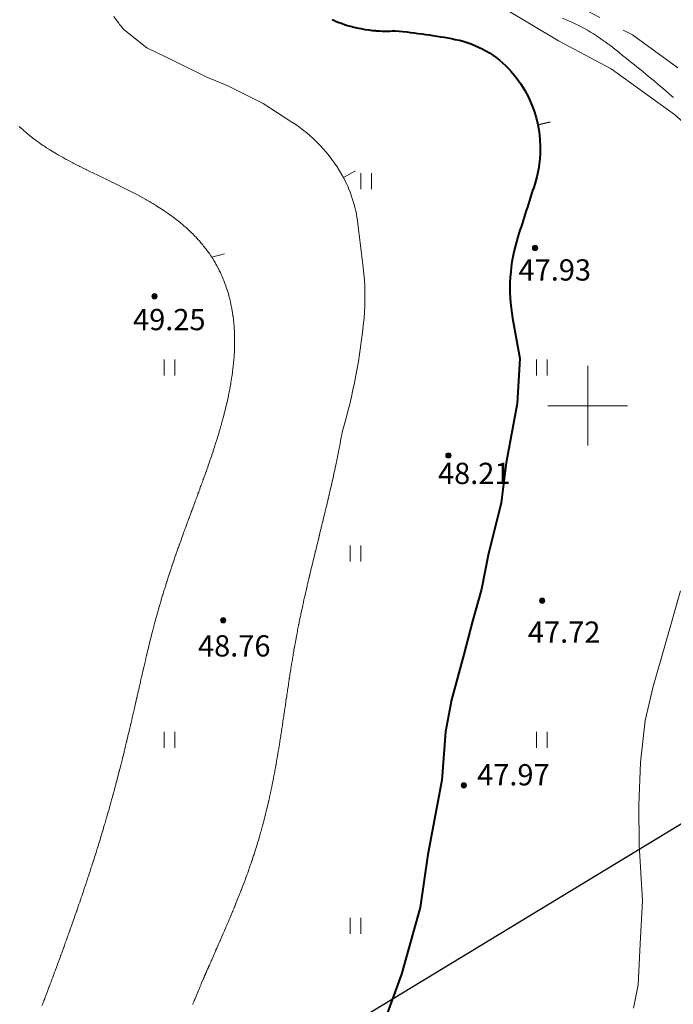
# Model space of a CAD drawing. Units: metres. Extents: x 132151 to 272577, y 98648 to 198270.
# Drawn here: x 134157 to 134206, y 99255 to 99329 of the extents above; entities that cross this region are included whole.
import ezdxf

# ---------------------------------------------------------------- set-up
doc = ezdxf.new("R2010")
doc.units = ezdxf.units.M
doc.header["$MEASUREMENT"] = 0
doc.linetypes.add('193', pattern=[3.5, 2.5, -1])
for name, color, linetype, lineweight in [('2 Отметки', 174, 'Continuous', 20), ('20 Кресты', 92, 'Continuous', 20), ('6 Рельеф', 42, 'Continuous', 30), ('6.1 Рельеф', 42, 'Continuous', 20), ('7 Растительность', 7, 'Continuous', 20)]:
    doc.layers.add(name, color=color, linetype=linetype, lineweight=lineweight)
doc.layers.add('5 Дороги', color=7, linetype='Continuous')
doc.layers.add('Граница', color=7, linetype='Continuous')
doc.styles.add('LIKE17', font='d431.shx', dxfattribs={"height": 0.8})

# ---------------------------------------------------------------- blocks, each defined once
blk = doc.blocks.new('M5_009')
at = {"linetype": 'Continuous'}
for p, q in [((0, 1.5), (0, -1.5)), ((-1.5, 0), (1.5, 0))]:
    blk.add_line(p, q, dxfattribs=at)
blk = doc.blocks.new('*U12')
at = {"linetype": 'Continuous'}
for points in [[(-0.1, 0, -5.302), (-0.071, -0.071, -5.302), (-0.071, 0.071, -5.302)], [(-0.071, 0.071, -5.302), (0, -0.1, -5.302), (0, 0.1, -5.302)], [(0, -0.1, -5.302), (-0.071, 0.071, -5.302), (-0.071, -0.071, -5.302)], [(0, 0.1, -5.302), (0.071, -0.071, -5.302), (0.071, 0.071, -5.302)], [(0.071, -0.071, -5.302), (0, 0.1, -5.302), (0, -0.1, -5.302)], [(0.1, 0, -5.302), (0.071, 0.071, -5.302), (0.071, -0.071, -5.302)]]:
    blk.add_solid(points, dxfattribs=at)
blk = doc.blocks.new('M5_0_500')
at = {"linetype": 'Continuous'}
blk.add_circle((0, 0), 0.1, dxfattribs=at)
blk.add_blockref('*U12', (0, 0), dxfattribs=at)
blk = doc.blocks.new('BL_333')
at = {"color": 0}
for p, q in [((0, -3), (0, 3)), ((-3, 0), (3, 0))]:
    blk.add_line(p, q, dxfattribs=at)
blk = doc.blocks.new('g401')
at = {"color": 0}
for p, q in [((0, 0), (0, 0.6)), ((0.4, 0), (0.4, 0.6))]:
    blk.add_line(p, q, dxfattribs=at)

msp = doc.modelspace()

# ---------------------------------------------------------------- linework, layer by layer
at = {"layer": '5 Дороги', "color": 7, "linetype": '193', "lineweight": 20, "ltscale": 2, "flags": 128}
msp.add_lwpolyline([(134344.166, 99351.869), (134336.942, 99348.844), (134322.095, 99342.638), (134306.542, 99331.368), (134250.92, 99284.51), (134246.13, 99283.271), (134243.629, 99282.975), (134240.76, 99283.1), (134239.531, 99283.423, -0.155281), (134233.4, 99287.31), (134231.296, 99290.176), (134221.26, 99310.92), (134217.35, 99315.826), (134208.54, 99324.14), (134203.357, 99327.884), (134199.271, 99330.047), (134195.37, 99332.4, -0.150641), (134185.02, 99343.99), (134170.09, 99368.73), (134155.74, 99388.6), (134139.21, 99405.55), (134123.28, 99417.58), (134116.99, 99422.022), (134098.32, 99430.7), (134085.408, 99436.674), (134081.49, 99439.43, -0.177106), (134076.96, 99445.95)], format="xyb", dxfattribs=at)
at = {"layer": '5 Дороги', "color": 7, "linetype": 'Continuous', "lineweight": 20}
msp.add_lwpolyline([(134238.741, 99280.604), (134235.604, 99281.751, -0.099246), (134231.036, 99285.461), (134228.715, 99288.622), (134218.705, 99309.312), (134215.137, 99313.79), (134206.624, 99321.823), (134201.769, 99325.33), (134197.793, 99327.434), (134193.82, 99329.831, -0.149124), (134182.366, 99342.581), (134167.585, 99367.074), (134153.438, 99386.664), (134137.221, 99403.293), (134121.51, 99415.157), (134115.48, 99419.416), (134097.058, 99427.978), (134083.903, 99434.065), (134079.764, 99436.976, -0.177106), (134074.058, 99445.189, -0.177106)], format="xyb", dxfattribs=at)
at = {"layer": '6 Рельеф', "color": 42, "linetype": 'Continuous', "lineweight": 40}
msp.add_lwpolyline([(134180.786, 99329.033), (134180.842, 99329.009), (134181.036, 99328.927), (134181.171, 99328.873), (134181.286, 99328.827), (134181.472, 99328.759), (134181.536, 99328.736), (134181.57, 99328.725), (134181.785, 99328.652), (134181.94, 99328.605), (134182.035, 99328.575), (134182.27, 99328.509), (134182.285, 99328.505), (134182.291, 99328.504), (134182.535, 99328.442), (134182.622, 99328.423), (134182.785, 99328.386), (134182.938, 99328.356), (134183.035, 99328.337), (134183.243, 99328.301), (134183.285, 99328.294), (134183.529, 99328.259), (134183.535, 99328.258), (134183.536, 99328.258), (134183.785, 99328.229), (134183.819, 99328.226), (134184.035, 99328.205), (134184.093, 99328.201), (134184.285, 99328.188), (134184.359, 99328.185), (134184.535, 99328.178), (134184.618, 99328.176), (134184.785, 99328.173), (134184.871, 99328.173), (134185.035, 99328.174), (134185.118, 99328.176), (134185.285, 99328.181), (134185.359, 99328.185), (134185.535, 99328.194, -0.023848), (134190.039, 99327.552, -0.16472), (134194.245, 99325.137, -0.264366), (134196.016, 99316.67, 0.000646), (134194.747, 99312.698, 0.121538), (134194.342, 99306.583), (134194.881, 99303.545), (134194.685, 99300.165), (134193.87, 99295.712), (134193.488, 99292.708), (134192.504, 99288.776), (134192.012, 99286.209), (134191.322, 99283.799), (134190.67, 99281.299), (134189.745, 99277.875), (134189.31, 99275.484), (134189.038, 99271.843), (134187.961, 99266.251), (134187.397, 99262.267), (134185.991, 99257.253), (134184.505, 99253.202)], format="xyb", dxfattribs=at)
at = {"layer": '6 Рельеф', "color": 42, "linetype": 'Continuous', "lineweight": 30}
msp.add_lwpolyline([(134196.192, 99321.121), (134197.166, 99321.348)], dxfattribs=at)
at = {"layer": '6.1 Рельеф', "color": 42, "linetype": 'Continuous', "lineweight": 20}
for points in [[(134170.287, 99254.977), (134170.299, 99255.007), (134170.304, 99255.02), (134170.372, 99255.185), (134170.406, 99255.269), (134170.444, 99255.362), (134170.508, 99255.519), (134170.517, 99255.54), (134170.537, 99255.59), (134170.59, 99255.717), (134170.612, 99255.769), (134170.663, 99255.893), (134170.716, 99256.019), (134170.737, 99256.07), (134170.787, 99256.19), (134170.811, 99256.246), (134170.82, 99256.269), (134170.885, 99256.421), (134170.926, 99256.519), (134170.959, 99256.597), (134171.032, 99256.769), (134171.034, 99256.773), (134171.037, 99256.78), (134171.109, 99256.947), (134171.14, 99257.019), (134171.184, 99257.122), (134171.247, 99257.269), (134171.259, 99257.297), (134171.287, 99257.362), (134171.335, 99257.471), (134171.355, 99257.519), (134171.41, 99257.646), (134171.464, 99257.769), (134171.486, 99257.82), (134171.537, 99257.937), (134171.562, 99257.994), (134171.573, 99258.019), (134171.638, 99258.168), (134171.682, 99258.269), (134171.714, 99258.342), (134171.787, 99258.508), (134171.79, 99258.516), (134171.792, 99258.519), (134171.867, 99258.689), (134171.902, 99258.769), (134171.943, 99258.863), (134172.011, 99259.019), (134172.019, 99259.037), (134172.037, 99259.077), (134172.096, 99259.21), (134172.122, 99259.269), (134172.172, 99259.384), (134172.231, 99259.519), (134172.248, 99259.558), (134172.287, 99259.646), (134172.324, 99259.731), (134172.341, 99259.769), (134172.401, 99259.905), (134172.45, 99260.019), (134172.477, 99260.079), (134172.537, 99260.218), (134172.552, 99260.253), (134172.559, 99260.269), (134172.628, 99260.427), (134172.668, 99260.519), (134172.704, 99260.601), (134172.776, 99260.769), (134172.779, 99260.776), (134172.787, 99260.794), (134172.855, 99260.951), (134172.884, 99261.019), (134172.93, 99261.126), (134172.991, 99261.269), (134173.004, 99261.301), (134173.037, 99261.377), (134173.079, 99261.476), (134173.097, 99261.519), (134173.154, 99261.652), (134173.203, 99261.769), (134173.227, 99261.828), (134173.287, 99261.97), (134173.301, 99262.004), (134173.307, 99262.019), (134173.375, 99262.181), (134173.411, 99262.268), (134173.448, 99262.358), (134173.513, 99262.518), (134173.52, 99262.535), (134173.537, 99262.576), (134173.592, 99262.713), (134173.615, 99262.768), (134173.664, 99262.891), (134173.715, 99263.018), (134173.736, 99263.069), (134173.787, 99263.198), (134173.807, 99263.248), (134173.814, 99263.268), (134173.877, 99263.428), (134173.913, 99263.518), (134173.947, 99263.607), (134174.009, 99263.768), (134174.017, 99263.788), (134174.037, 99263.84), (134174.086, 99263.969), (134174.105, 99264.018), (134174.155, 99264.15), (134174.199, 99264.268), (134174.223, 99264.332), (134174.287, 99264.506), (134174.29, 99264.515), (134174.291, 99264.518), (134174.357, 99264.698), (134174.383, 99264.768), (134174.424, 99264.881), (134174.472, 99265.018), (134174.489, 99265.065), (134174.537, 99265.2), (134174.554, 99265.25), (134174.56, 99265.268), (134174.619, 99265.436), (134174.647, 99265.518), (134174.683, 99265.622), (134174.732, 99265.768), (134174.746, 99265.808), (134174.786, 99265.93), (134174.809, 99265.996), (134174.816, 99266.018), (134174.871, 99266.184), (134174.898, 99266.268), (134174.932, 99266.372), (134174.978, 99266.518), (134174.992, 99266.562), (134175.036, 99266.702), (134175.052, 99266.752), (134175.057, 99266.768), (134175.112, 99266.943), (134175.135, 99267.018), (134175.17, 99267.134), (134175.21, 99267.268), (134175.228, 99267.326), (134175.284, 99267.518), (134175.285, 99267.52), (134175.286, 99267.526), (134175.341, 99267.713), (134175.357, 99267.768), (134175.397, 99267.907), (134175.428, 99268.018), (134175.452, 99268.103), (134175.497, 99268.268), (134175.505, 99268.299), (134175.536, 99268.414), (134175.559, 99268.495), (134175.565, 99268.518), (134175.611, 99268.692), (134175.631, 99268.768), (134175.663, 99268.891), (134175.696, 99269.018), (134175.714, 99269.09), (134175.759, 99269.268), (134175.764, 99269.289), (134175.786, 99269.378), (134175.814, 99269.49), (134175.821, 99269.517), (134175.863, 99269.691), (134175.881, 99269.767), (134175.911, 99269.893), (134175.94, 99270.017), (134175.959, 99270.095), (134175.998, 99270.267), (134176.005, 99270.299), (134176.036, 99270.439), (134176.051, 99270.503), (134176.054, 99270.517), (134176.096, 99270.707), (134176.109, 99270.767), (134176.141, 99270.913), (134176.163, 99271.017), (134176.185, 99271.119), (134176.215, 99271.267), (134176.228, 99271.326), (134176.266, 99271.517), (134176.27, 99271.534), (134176.286, 99271.616), (134176.312, 99271.742), (134176.317, 99271.767), (134176.353, 99271.95), (134176.366, 99272.017), (134176.394, 99272.16), (134176.414, 99272.267), (134176.433, 99272.37), (134176.461, 99272.517), (134176.473, 99272.581), (134176.507, 99272.767), (134176.511, 99272.792), (134176.536, 99272.932), (134176.549, 99273.004), (134176.552, 99273.017), (134176.587, 99273.216), (134176.596, 99273.267), (134176.624, 99273.429), (134176.639, 99273.517), (134176.661, 99273.642), (134176.682, 99273.767), (134176.697, 99273.856), (134176.723, 99274.017), (134176.732, 99274.071), (134176.764, 99274.267), (134176.768, 99274.285), (134176.786, 99274.402), (134176.802, 99274.501), (134176.805, 99274.517), (134176.837, 99274.716), (134176.845, 99274.767), (134176.871, 99274.932), (134176.884, 99275.017), (134176.905, 99275.148), (134176.923, 99275.267), (134176.938, 99275.365), (134176.961, 99275.517), (134176.971, 99275.581), (134176.999, 99275.767), (134177.004, 99275.799), (134177.036, 99276.013), (134177.037, 99276.016), (134177.037, 99276.017), (134177.069, 99276.233), (134177.074, 99276.267), (134177.102, 99276.451), (134177.111, 99276.516), (134177.134, 99276.669), (134177.148, 99276.766), (134177.166, 99276.886), (134177.185, 99277.016), (134177.198, 99277.104), (134177.222, 99277.266), (134177.23, 99277.322), (134177.258, 99277.516), (134177.262, 99277.54), (134177.286, 99277.706), (134177.294, 99277.759), (134177.295, 99277.766), (134177.326, 99277.976), (134177.332, 99278.016), (134177.358, 99278.194), (134177.369, 99278.266), (134177.391, 99278.412), (134177.406, 99278.516), (134177.423, 99278.629), (134177.443, 99278.766), (134177.455, 99278.847), (134177.481, 99279.016), (134177.488, 99279.064), (134177.518, 99279.266), (134177.521, 99279.281), (134177.536, 99279.381), (134177.554, 99279.498), (134177.557, 99279.516), (134177.588, 99279.714), (134177.595, 99279.766), (134177.622, 99279.931), (134177.635, 99280.016), (134177.656, 99280.146), (134177.674, 99280.266), (134177.69, 99280.362), (134177.715, 99280.516), (134177.725, 99280.577), (134177.755, 99280.766), (134177.76, 99280.792), (134177.786, 99280.95), (134177.795, 99281.006), (134177.797, 99281.016), (134177.832, 99281.22), (134177.839, 99281.266), (134177.868, 99281.433), (134177.882, 99281.516), (134177.905, 99281.646), (134177.926, 99281.766), (134177.943, 99281.859), (134177.97, 99282.016), (134177.981, 99282.071), (134178.016, 99282.266), (134178.019, 99282.283), (134178.036, 99282.376), (134178.058, 99282.494), (134178.062, 99282.516), (134178.097, 99282.704), (134178.109, 99282.766), (134178.137, 99282.914), (134178.157, 99283.016), (134178.178, 99283.124), (134178.205, 99283.266), (134178.219, 99283.333), (134178.255, 99283.515), (134178.26, 99283.541), (134178.286, 99283.671), (134178.302, 99283.75), (134178.305, 99283.765), (134178.344, 99283.957), (134178.356, 99284.015), (134178.387, 99284.164), (134178.408, 99284.265), (134178.431, 99284.371), (134178.461, 99284.515), (134178.474, 99284.577), (134178.514, 99284.765), (134178.518, 99284.783), (134178.536, 99284.865), (134178.563, 99284.988), (134178.568, 99285.015), (134178.608, 99285.193), (134178.623, 99285.265), (134178.653, 99285.398), (134178.679, 99285.515), (134178.699, 99285.602), (134178.735, 99285.765), (134178.745, 99285.806), (134178.786, 99285.988), (134178.791, 99286.01), (134178.792, 99286.015), (134178.838, 99286.213), (134178.85, 99286.265), (134178.885, 99286.416), (134178.907, 99286.515), (134178.932, 99286.619), (134178.966, 99286.765), (134178.979, 99286.821), (134179.025, 99287.015), (134179.027, 99287.024), (134179.036, 99287.061), (134179.075, 99287.226), (134179.084, 99287.265), (134179.123, 99287.427), (134179.144, 99287.515), (134179.172, 99287.629), (134179.204, 99287.765), (134179.22, 99287.831), (134179.264, 99288.015), (134179.269, 99288.032), (134179.286, 99288.103), (134179.318, 99288.233), (134179.325, 99288.265), (134179.367, 99288.434), (134179.386, 99288.515), (134179.416, 99288.635), (134179.447, 99288.765), (134179.465, 99288.836), (134179.508, 99289.015), (134179.514, 99289.037), (134179.536, 99289.126), (134179.563, 99289.237), (134179.57, 99289.265), (134179.613, 99289.438), (134179.631, 99289.515), (134179.662, 99289.638), (134179.693, 99289.765), (134179.712, 99289.839), (134179.755, 99290.015), (134179.761, 99290.039), (134179.786, 99290.141), (134179.81, 99290.24), (134179.816, 99290.265), (134179.86, 99290.441), (134179.878, 99290.515), (134179.909, 99290.641), (134179.939, 99290.764), (134179.958, 99290.842), (134180, 99291.014), (134180.008, 99291.043), (134180.036, 99291.158), (134180.057, 99291.244), (134180.062, 99291.264), (134180.106, 99291.444), (134180.123, 99291.514), (134180.155, 99291.645), (134180.183, 99291.764), (134180.203, 99291.847), (134180.244, 99292.014), (134180.252, 99292.048), (134180.286, 99292.188), (134180.301, 99292.249), (134180.304, 99292.264), (134180.349, 99292.451), (134180.364, 99292.514), (134180.397, 99292.653), (134180.423, 99292.764), (134180.445, 99292.855), (134180.482, 99293.014), (134180.493, 99293.057), (134180.536, 99293.241), (134180.54, 99293.26), (134180.541, 99293.264), (134180.587, 99293.462), (134180.599, 99293.514), (134180.634, 99293.665), (134180.657, 99293.764), (134180.681, 99293.869), (134180.714, 99294.014), (134180.727, 99294.072), (134180.77, 99294.264), (134180.773, 99294.276), (134180.786, 99294.332), (134180.819, 99294.481), (134180.826, 99294.514), (134180.864, 99294.685), (134180.882, 99294.764), (134180.909, 99294.89), (134180.936, 99295.014), (134180.954, 99295.095), (134180.99, 99295.264), (134180.998, 99295.301), (134181.036, 99295.477), (134181.042, 99295.507), (134181.043, 99295.514), (134181.085, 99295.714), (134181.096, 99295.764), (134181.128, 99295.921), (134181.147, 99296.014), (134181.171, 99296.128), (134181.198, 99296.264), (134181.213, 99296.337), (134181.248, 99296.514), (134181.254, 99296.545), (134181.286, 99296.706), (134181.295, 99296.754), (134181.297, 99296.764), (134181.336, 99296.964), (134181.345, 99297.014), (134181.375, 99297.174), (134181.392, 99297.264), (134181.415, 99297.384), (134181.438, 99297.514), (134181.453, 99297.596), (134181.483, 99297.763), (134181.491, 99297.808), (134181.528, 99298.013), (134181.529, 99298.02, 0.048655), (134183.171, 99306.587, 0.054496), (134183.108, 99310.387, -0.002649), (134182.708, 99313.699, 0.101075), (134181.507, 99317.37, 0.121308), (134177.748, 99321.33), (134175.583, 99322.718), (134172.928, 99324.065), (134171.3, 99324.736), (134168.859, 99325.927), (134166.825, 99326.914), (134165.133, 99328.259), (134165.133, 99328.259), (134165.038, 99328.371), (134164.923, 99328.509), (134164.788, 99328.678), (134164.725, 99328.759), (134164.538, 99329.008), (134164.537, 99329.009), (134164.536, 99329.011), (134164.362, 99329.259)], [(134206.444, 99323.184, 0.012857), (134201.729, 99327.056, 0.070062), (134198.079, 99329.155, 0.022947)]]:
    msp.add_lwpolyline(points, format="xyb", dxfattribs=at)
for points in [[(134158.942, 99254.866), (134159.001, 99255.02), (134159.012, 99255.047), (134159.039, 99255.118), (134159.081, 99255.228), (134159.097, 99255.269), (134159.15, 99255.409), (134159.192, 99255.519), (134159.218, 99255.59), (134159.286, 99255.769), (134159.287, 99255.771), (134159.289, 99255.776), (134159.356, 99255.952), (134159.381, 99256.019), (134159.424, 99256.134), (134159.475, 99256.269), (134159.492, 99256.316), (134159.539, 99256.439), (134159.561, 99256.497), (134159.569, 99256.519), (134159.629, 99256.679), (134159.663, 99256.769), (134159.697, 99256.861), (134159.756, 99257.019), (134159.765, 99257.043), (134159.789, 99257.107), (134159.833, 99257.225), (134159.849, 99257.269), (134159.9, 99257.408), (134159.942, 99257.519), (134159.968, 99257.59), (134160.034, 99257.769), (134160.035, 99257.772), (134160.039, 99257.782), (134160.103, 99257.955), (134160.126, 99258.019), (134160.17, 99258.138), (134160.218, 99258.269), (134160.237, 99258.321), (134160.289, 99258.461), (134160.304, 99258.504), (134160.31, 99258.519), (134160.371, 99258.687), (134160.401, 99258.769), (134160.438, 99258.87), (134160.492, 99259.019), (134160.504, 99259.053), (134160.538, 99259.147), (134160.571, 99259.237), (134160.583, 99259.269), (134160.637, 99259.42), (134160.673, 99259.519), (134160.704, 99259.604), (134160.763, 99259.769), (134160.77, 99259.788), (134160.788, 99259.84), (134160.836, 99259.971), (134160.853, 99260.019), (134160.902, 99260.155), (134160.942, 99260.269), (134160.968, 99260.34), (134161.031, 99260.519), (134161.033, 99260.524), (134161.038, 99260.539), (134161.099, 99260.708), (134161.12, 99260.769), (134161.164, 99260.893), (134161.209, 99261.019), (134161.229, 99261.078), (134161.288, 99261.245), (134161.294, 99261.263), (134161.297, 99261.269), (134161.359, 99261.447), (134161.384, 99261.519), (134161.424, 99261.633), (134161.472, 99261.769), (134161.489, 99261.818), (134161.538, 99261.96), (134161.553, 99262.003), (134161.559, 99262.019), (134161.618, 99262.189), (134161.645, 99262.268), (134161.682, 99262.375), (134161.732, 99262.518), (134161.746, 99262.561), (134161.788, 99262.684), (134161.81, 99262.747), (134161.817, 99262.768), (134161.874, 99262.933), (134161.903, 99263.018), (134161.937, 99263.119), (134161.988, 99263.268), (134162.001, 99263.306), (134162.038, 99263.418), (134162.064, 99263.493), (134162.072, 99263.518), (134162.127, 99263.68), (134162.157, 99263.768), (134162.19, 99263.867), (134162.24, 99264.018), (134162.252, 99264.054), (134162.288, 99264.163), (134162.315, 99264.242), (134162.323, 99264.268), (134162.377, 99264.43), (134162.406, 99264.518), (134162.439, 99264.618), (134162.488, 99264.768), (134162.501, 99264.806), (134162.538, 99264.921), (134162.562, 99264.994), (134162.57, 99265.018), (134162.624, 99265.183), (134162.651, 99265.268), (134162.685, 99265.371), (134162.732, 99265.518), (134162.746, 99265.56), (134162.788, 99265.693), (134162.806, 99265.75), (134162.812, 99265.768), (134162.867, 99265.939), (134162.892, 99266.018), (134162.927, 99266.129), (134162.971, 99266.268), (134162.987, 99266.319), (134163.038, 99266.481), (134163.047, 99266.509), (134163.05, 99266.518), (134163.107, 99266.699), (134163.128, 99266.768), (134163.166, 99266.89), (134163.205, 99267.018), (134163.225, 99267.081), (134163.282, 99267.268), (134163.284, 99267.272), (134163.288, 99267.287), (134163.342, 99267.464), (134163.359, 99267.518), (134163.4, 99267.655), (134163.435, 99267.768), (134163.458, 99267.847), (134163.51, 99268.018), (134163.516, 99268.04), (134163.538, 99268.113), (134163.574, 99268.232), (134163.584, 99268.268), (134163.631, 99268.425), (134163.658, 99268.518), (134163.688, 99268.618), (134163.732, 99268.768), (134163.744, 99268.811), (134163.788, 99268.961), (134163.801, 99269.005), (134163.804, 99269.018), (134163.857, 99269.199), (134163.877, 99269.268), (134163.913, 99269.393), (134163.948, 99269.517), (134163.968, 99269.587), (134164.019, 99269.767), (134164.023, 99269.782), (134164.038, 99269.834), (134164.078, 99269.977), (134164.09, 99270.017), (134164.133, 99270.172), (134164.16, 99270.267), (134164.187, 99270.368), (134164.229, 99270.517), (134164.241, 99270.564), (134164.288, 99270.733), (134164.295, 99270.76), (134164.297, 99270.767), (134164.349, 99270.956), (134164.365, 99271.017), (134164.402, 99271.153), (134164.433, 99271.267), (134164.455, 99271.35), (134164.5, 99271.517), (134164.508, 99271.548), (134164.538, 99271.662), (134164.56, 99271.745), (134164.566, 99271.767), (134164.612, 99271.943), (134164.632, 99272.017), (134164.664, 99272.141), (134164.697, 99272.267), (134164.715, 99272.34), (134164.761, 99272.517), (134164.767, 99272.538), (134164.788, 99272.621), (134164.818, 99272.737), (134164.825, 99272.767), (134164.868, 99272.936), (134164.889, 99273.017), (134164.919, 99273.136), (134164.952, 99273.267), (134164.969, 99273.336), (134165.014, 99273.517), (134165.019, 99273.536), (134165.038, 99273.611), (134165.069, 99273.736), (134165.076, 99273.767), (134165.118, 99273.936), (134165.138, 99274.017), (134165.167, 99274.137), (134165.199, 99274.267), (134165.216, 99274.338), (134165.26, 99274.517), (134165.265, 99274.539), (134165.288, 99274.633), (134165.314, 99274.741), (134165.32, 99274.767), (134165.362, 99274.942), (134165.38, 99275.017), (134165.41, 99275.144), (134165.439, 99275.267), (134165.458, 99275.346), (134165.499, 99275.517), (134165.506, 99275.548), (134165.538, 99275.683), (134165.554, 99275.751), (134165.557, 99275.767), (134165.601, 99275.953), (134165.616, 99276.017), (134165.648, 99276.156), (134165.674, 99276.267), (134165.696, 99276.359), (134165.732, 99276.516), (134165.743, 99276.562), (134165.788, 99276.757), (134165.789, 99276.765), (134165.79, 99276.766), (134165.836, 99276.968), (134165.847, 99277.016), (134165.883, 99277.171), (134165.905, 99277.266), (134165.93, 99277.375), (134165.962, 99277.516), (134165.976, 99277.578), (134166.019, 99277.766), (134166.023, 99277.781), (134166.038, 99277.848), (134166.069, 99277.985), (134166.076, 99278.016), (134166.115, 99278.189), (134166.133, 99278.266), (134166.162, 99278.392), (134166.19, 99278.516), (134166.208, 99278.596), (134166.247, 99278.766), (134166.255, 99278.799), (134166.288, 99278.944), (134166.301, 99279.003), (134166.304, 99279.016), (134166.348, 99279.206), (134166.361, 99279.266), (134166.394, 99279.41), (134166.419, 99279.516), (134166.441, 99279.613), (134166.476, 99279.766), (134166.488, 99279.816), (134166.534, 99280.016), (134166.535, 99280.019), (134166.538, 99280.032), (134166.582, 99280.222), (134166.592, 99280.266), (134166.629, 99280.425), (134166.65, 99280.516), (134166.676, 99280.627), (134166.709, 99280.766), (134166.724, 99280.83), (134166.768, 99281.016), (134166.772, 99281.032), (134166.788, 99281.099), (134166.82, 99281.234), (134166.827, 99281.266), (134166.868, 99281.435), (134166.887, 99281.516), (134166.916, 99281.637), (134166.948, 99281.766), (134166.965, 99281.838), (134167.009, 99282.016), (134167.014, 99282.039), (134167.038, 99282.132), (134167.064, 99282.239), (134167.071, 99282.266), (134167.114, 99282.439), (134167.133, 99282.516), (134167.164, 99282.639), (134167.196, 99282.766), (134167.215, 99282.839), (134167.26, 99283.016), (134167.266, 99283.038), (134167.288, 99283.122), (134167.317, 99283.236), (134167.325, 99283.266), (134167.369, 99283.434), (134167.39, 99283.515), (134167.421, 99283.632), (134167.457, 99283.765), (134167.474, 99283.829), (134167.524, 99284.015), (134167.527, 99284.026), (134167.538, 99284.065), (134167.581, 99284.222), (134167.592, 99284.265), (134167.635, 99284.418), (134167.662, 99284.515), (134167.689, 99284.614), (134167.732, 99284.765), (134167.744, 99284.808), (134167.787, 99284.959), (134167.8, 99285.003), (134167.804, 99285.015), (134167.856, 99285.197), (134167.876, 99285.265), (134167.913, 99285.39), (134167.95, 99285.515), (134167.97, 99285.583), (134168.025, 99285.765), (134168.028, 99285.775), (134168.037, 99285.807), (134168.086, 99285.967), (134168.1, 99286.015), (134168.144, 99286.158), (134168.177, 99286.265), (134168.203, 99286.349), (134168.255, 99286.515), (134168.263, 99286.539), (134168.287, 99286.616), (134168.323, 99286.729), (134168.334, 99286.765), (134168.384, 99286.919), (134168.415, 99287.015), (134168.445, 99287.108), (134168.496, 99287.265), (134168.506, 99287.296), (134168.537, 99287.391), (134168.568, 99287.484), (134168.578, 99287.515), (134168.63, 99287.672), (134168.661, 99287.765), (134168.693, 99287.859), (134168.745, 99288.015), (134168.756, 99288.046), (134168.787, 99288.138), (134168.819, 99288.233), (134168.83, 99288.265), (134168.883, 99288.419), (134168.916, 99288.515), (134168.947, 99288.605), (134169.003, 99288.765), (134169.012, 99288.79), (134169.037, 99288.863), (134169.077, 99288.975), (134169.09, 99289.015), (134169.142, 99289.16), (134169.179, 99289.265), (134169.207, 99289.345), (134169.268, 99289.515), (134169.273, 99289.529), (134169.287, 99289.569), (134169.339, 99289.713), (134169.357, 99289.765), (134169.405, 99289.897), (134169.447, 99290.015), (134169.471, 99290.081), (134169.537, 99290.263), (134169.538, 99290.264), (134169.538, 99290.265), (134169.604, 99290.447), (134169.629, 99290.515), (134169.671, 99290.631), (134169.72, 99290.764), (134169.738, 99290.813), (134169.787, 99290.946), (134169.806, 99290.996), (134169.812, 99291.014), (134169.873, 99291.179), (134169.904, 99291.264), (134169.94, 99291.361), (134169.997, 99291.514), (134170.008, 99291.544), (134170.037, 99291.623), (134170.075, 99291.726), (134170.089, 99291.764), (134170.143, 99291.909), (134170.182, 99292.014), (134170.21, 99292.091), (134170.275, 99292.264), (134170.278, 99292.273), (134170.287, 99292.297), (134170.346, 99292.456), (134170.367, 99292.514), (134170.413, 99292.638), (134170.46, 99292.764), (134170.481, 99292.82), (134170.537, 99292.971), (134170.549, 99293.003), (134170.553, 99293.014), (134170.616, 99293.185), (134170.645, 99293.264), (134170.683, 99293.368), (134170.737, 99293.514), (134170.751, 99293.551), (134170.787, 99293.65), (134170.818, 99293.733), (134170.829, 99293.764), (134170.884, 99293.917), (134170.92, 99294.014), (134170.951, 99294.1), (134171.011, 99294.264), (134171.018, 99294.283), (134171.037, 99294.335), (134171.084, 99294.467), (134171.101, 99294.514), (134171.15, 99294.651), (134171.191, 99294.764), (134171.216, 99294.835), (134171.28, 99295.014), (134171.282, 99295.019), (134171.287, 99295.033), (134171.347, 99295.204), (134171.368, 99295.264), (134171.412, 99295.389), (134171.456, 99295.514), (134171.477, 99295.574), (134171.537, 99295.747), (134171.541, 99295.76), (134171.543, 99295.764), (134171.605, 99295.946), (134171.628, 99296.014), (134171.668, 99296.132), (134171.713, 99296.264), (134171.731, 99296.319), (134171.787, 99296.485), (134171.794, 99296.507), (134171.796, 99296.514), (134171.856, 99296.695), (134171.878, 99296.764), (134171.917, 99296.883), (134171.959, 99297.014), (134171.978, 99297.072), (134172.037, 99297.255), (134172.039, 99297.262), (134172.039, 99297.264), (134172.098, 99297.452), (134172.118, 99297.514), (134172.157, 99297.643), (134172.194, 99297.763), (134172.216, 99297.834), (134172.27, 99298.013), (134172.274, 99298.026), (134172.287, 99298.07), (134172.331, 99298.22), (134172.344, 99298.263), (134172.387, 99298.413), (134172.415, 99298.513), (134172.442, 99298.608), (134172.486, 99298.763), (134172.497, 99298.803), (134172.537, 99298.948), (134172.551, 99298.999), (134172.554, 99299.013), (134172.603, 99299.197), (134172.621, 99299.263), (134172.655, 99299.395), (134172.685, 99299.513), (134172.706, 99299.594), (134172.748, 99299.763), (134172.756, 99299.794), (134172.787, 99299.923), (134172.804, 99299.996), (134172.808, 99300.013), (134172.851, 99300.198), (134172.866, 99300.263), (134172.898, 99300.402), (134172.922, 99300.513), (134172.942, 99300.607), (134172.976, 99300.763), (134172.986, 99300.814), (134173.027, 99301.013), (134173.028, 99301.021), (134173.037, 99301.064), (134173.069, 99301.231), (134173.075, 99301.263), (134173.108, 99301.442), (134173.121, 99301.513), (134173.145, 99301.654), (134173.164, 99301.763), (134173.181, 99301.868), (134173.204, 99302.013), (134173.215, 99302.084), (134173.242, 99302.263), (134173.248, 99302.302), (134173.277, 99302.513), (134173.278, 99302.522), (134173.287, 99302.591), (134173.306, 99302.744), (134173.308, 99302.763), (134173.332, 99302.968), (134173.337, 99303.013), (134173.355, 99303.194), (134173.362, 99303.263), (134173.376, 99303.423), (134173.384, 99303.513), (134173.394, 99303.655), (134173.402, 99303.763), (134173.41, 99303.89), (134173.417, 99304.013), (134173.422, 99304.127), (134173.428, 99304.263), (134173.432, 99304.368), (134173.436, 99304.513), (134173.437, 99304.612), (134173.44, 99304.762), (134173.44, 99304.86), (134173.439, 99305.012), (134173.438, 99305.111), (134173.435, 99305.262), (134173.432, 99305.367), (134173.427, 99305.512), (134173.421, 99305.628), (134173.414, 99305.762), (134173.405, 99305.894), (134173.397, 99306.012), (134173.383, 99306.166), (134173.375, 99306.262), (134173.355, 99306.444), (134173.348, 99306.512), (134173.321, 99306.728), (134173.316, 99306.762), (134173.287, 99306.965), (134173.28, 99307.012), (134173.278, 99307.021), (134173.238, 99307.262), (134173.226, 99307.323), (134173.19, 99307.512), (134173.164, 99307.635), (134173.137, 99307.762), (134173.091, 99307.958), (134173.078, 99308.012), (134173.037, 99308.172), (134173.013, 99308.262), (134173.004, 99308.295), (134172.942, 99308.512), (134172.899, 99308.65), (134172.864, 99308.762), (134172.787, 99308.99), (134172.779, 99309.012), (134172.775, 99309.024), (134172.687, 99309.262), (134172.622, 99309.427), (134172.588, 99309.512), (134172.537, 99309.633), (134172.481, 99309.762), (134172.434, 99309.865), (134172.366, 99310.012), (134172.287, 99310.174), (134172.243, 99310.262), (134172.193, 99310.355), (134172.111, 99310.512), (134172.037, 99310.644), (134171.969, 99310.762), (134171.866, 99310.933), (134171.818, 99311.012), (134171.787, 99311.061), (134171.657, 99311.262), (134171.537, 99311.438), (134171.485, 99311.512), (134171.344, 99311.704), (134171.302, 99311.762), (134171.287, 99311.782), (134171.107, 99312.011), (134171.037, 99312.098), (134170.9, 99312.261), (134170.787, 99312.392), (134170.68, 99312.511), (134170.537, 99312.666), (134170.446, 99312.761), (134170.287, 99312.923), (134170.198, 99313.011), (134170.037, 99313.165), (134169.934, 99313.261), (134169.787, 99313.394), (134169.654, 99313.511), (134169.537, 99313.612), (134169.358, 99313.761), (134169.287, 99313.819), (134169.044, 99314.011), (134169.037, 99314.017), (134169.015, 99314.033), (134168.787, 99314.205), (134168.711, 99314.261), (134168.537, 99314.386), (134168.359, 99314.511), (134168.287, 99314.561), (134168.136, 99314.662), (134168.037, 99314.729), (134167.988, 99314.761), (134167.787, 99314.891), (134167.596, 99315.011), (134167.538, 99315.047), (134167.445, 99315.104), (134167.288, 99315.199), (134167.184, 99315.261), (134167.038, 99315.347), (134166.835, 99315.463), (134166.788, 99315.491), (134166.751, 99315.511), (134166.538, 99315.631), (134166.3, 99315.761), (134166.288, 99315.767), (134166.274, 99315.775), (134166.038, 99315.901), (134165.829, 99316.011), (134165.788, 99316.032), (134165.743, 99316.055), (134165.538, 99316.161), (134165.341, 99316.261), (134165.288, 99316.288), (134165.233, 99316.316), (134165.038, 99316.413), (134164.84, 99316.511), (134164.788, 99316.537), (134164.737, 99316.562), (134164.538, 99316.659), (134164.329, 99316.761), (134164.288, 99316.781), (134164.249, 99316.799), (134164.038, 99316.901), (134163.81, 99317.011), (134163.788, 99317.021), (134163.767, 99317.031), (134163.538, 99317.141), (134163.289, 99317.261), (134163.288, 99317.261), (134163.287, 99317.262), (134163.038, 99317.381), (134162.804, 99317.494), (134162.788, 99317.502), (134162.771, 99317.511), (134162.538, 99317.624), (134162.317, 99317.732), (134162.288, 99317.746), (134162.259, 99317.761), (134162.038, 99317.87), (134161.819, 99317.98), (134161.788, 99317.995), (134161.758, 99318.011), (134161.538, 99318.122), (134161.307, 99318.242), (134161.288, 99318.252), (134161.271, 99318.261), (134161.038, 99318.383), (134160.802, 99318.511), (134160.788, 99318.518), (134160.772, 99318.527), (134160.538, 99318.655), (134160.352, 99318.761), (134160.289, 99318.797), (134160.202, 99318.847), (134160.039, 99318.942), (134159.922, 99319.01), (134159.789, 99319.091), (134159.578, 99319.221), (134159.539, 99319.245), (134159.514, 99319.26), (134159.289, 99319.405), (134159.128, 99319.51), (134159.039, 99319.57), (134158.848, 99319.702), (134158.789, 99319.742), (134158.762, 99319.76), (134158.539, 99319.921), (134158.417, 99320.01), (134158.289, 99320.108), (134158.093, 99320.26), (134158.039, 99320.303), (134157.798, 99320.501), (134157.789, 99320.509), (134157.787, 99320.51), (134157.539, 99320.725), (134157.5, 99320.76), (134157.289, 99320.954), (134157.229, 99321.01)], [(134203.455, 99254.696), (134203.795, 99256.464), (134203.956, 99259.538), (134204.12, 99262.778), (134203.865, 99266.987), (134203.837, 99269.971), (134203.975, 99273.177), (134204.324, 99276.328), (134204.913, 99278.894), (134205.85, 99282.118), (134206.988, 99286.088)]]:
    msp.add_lwpolyline(points, dxfattribs=at)
at = {"layer": '6.1 Рельеф'}
for points, elevation in [([(134181.623, 99317.175), (134182.533, 99317.668)], 48.5), ([(134171.722, 99311.161), (134172.688, 99311.419)], 49)]:
    msp.add_lwpolyline(points, dxfattribs=dict(at, elevation=elevation))
at = {"layer": 'Граница', "color": 5, "linetype": 'Continuous', "lineweight": 30}
msp.add_lwpolyline([(134106.605, 99955.924), (134278.354, 99704.029), (134294.76, 99698.59), (134396.301, 99302.535), (134238.165, 99287.443), (133672.39, 98944.24)], dxfattribs=at)

# ---------------------------------------------------------------- block references
at = {"layer": '2 Отметки', "color": 174, "linetype": 'Continuous', "lineweight": 20, "xscale": 2.000000000013205, "yscale": 2.000000000013205, "zscale": 2.000000000013205, "rotation": 353.5786645233387}
for p in [(134196.04, 99311.86), (134167.41, 99308.23), (134196.57, 99285.34), (134172.58, 99283.87)]:
    msp.add_blockref('M5_0_500', p, dxfattribs=at)
at = {"layer": '2 Отметки', "color": 174, "linetype": 'Continuous', "lineweight": 20, "xscale": 2, "yscale": 2, "zscale": 2}
for p in [(134189.52, 99296.26), (134189.52, 99296.26), (134190.68, 99271.45), (134190.68, 99271.45)]:
    msp.add_blockref('M5_0_500', p, dxfattribs=at)
at = {"layer": '20 Кресты', "color": 92, "linetype": 'Continuous', "lineweight": 20, "xscale": 2, "yscale": 2, "zscale": 2}
msp.add_blockref('M5_009', (134200, 99300), dxfattribs=at)
msp.add_blockref('M5_009', (134200, 99300), dxfattribs=at)
at = {"layer": '20 Кресты', "color": 92, "linetype": 'Continuous', "lineweight": 20}
msp.add_blockref('BL_333', (134200, 99300), dxfattribs=at)
at = {"layer": '7 Растительность', "color": 7, "linetype": 'Continuous', "lineweight": 20, "xscale": 2, "yscale": 2, "zscale": 2}
for p in [(134182.94, 99316.284), (134168.14, 99302.284), (134196.14, 99302.284), (134182.14, 99288.284), (134168.14, 99274.284), (134196.14, 99274.284), (134182.14, 99260.284)]:
    msp.add_blockref('g401', p, dxfattribs=at)

# ---------------------------------------------------------------- texts
at = {"layer": '2 Отметки', "linetype": 'Continuous', "lineweight": 20, "style": 'LIKE17'}
for s, p in [('47.93', (134194.795, 99309.413)), ('49.25', (134165.799, 99305.68)), ('47.72', (134195.501, 99282.178)), ('48.76', (134170.685, 99281.144))]:
    msp.add_text(s, height=1.6, dxfattribs=at).set_placement(p)
at = {"layer": '2 Отметки', "color": 174, "linetype": 'Continuous', "lineweight": 20, "style": 'LIKE17'}
for s, p in [('48.21', (134188.738, 99294.113)), ('48.21', (134188.738, 99294.113)), ('47.97', (134191.68, 99271.45))]:
    msp.add_text(s, height=1.6, dxfattribs=at).set_placement(p)

doc.saveas('drawing.dxf')
